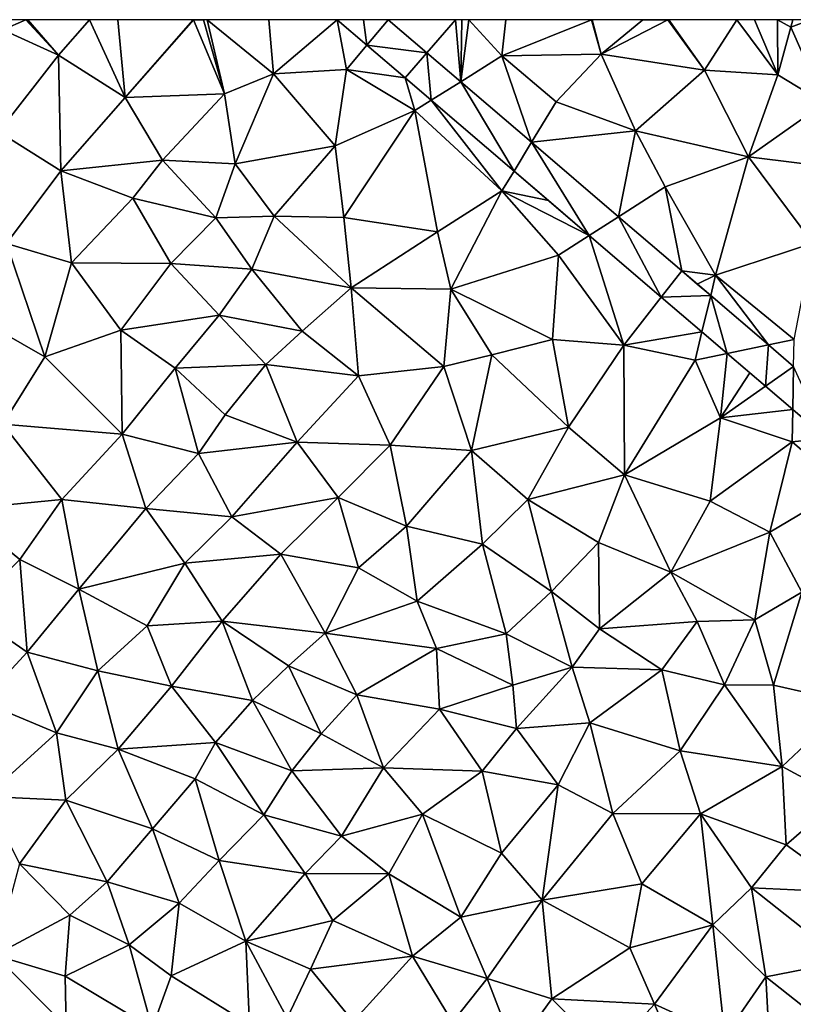
# Model space of a CAD drawing. Extents: x 3994 to 5000, y -2000 to -1000.
# Drawn here: x 4277 to 4323, y -1059 to -1000 of the extents above; entities that cross this region are included whole.
import ezdxf

# ---------------------------------------------------------------- set-up
doc = ezdxf.new("R2010")
doc.units = 0
doc.header["$MEASUREMENT"] = 0
doc.layers.add('Terraen', color=33, linetype='Continuous')
doc.layers.add('Terraen_vej', color=33, linetype='Continuous')

# ---------------------------------------------------------------- blocks, each defined once
blk = doc.blocks.new('1km_6223_577_Flyttet_X-573000m_Y-6225000m_ACAD_1_FMEBLOCK25')
at = {"layer": 'Terraen', "color": 9, "true_color": 0xbbbbbb}
for points in [[(-35.33, 62.5, 1.961), (-36.891, 62.5, 1.98), (-36.71, 61.89, 1.98)], [(-35.33, 62.5, 1.961), (-36.71, 61.89, 1.98), (-33.36, 60.36, 1.94)], [(-35.206, 62.5, 1.96), (-35.33, 62.5, 1.961), (-33.36, 60.36, 1.94)], [(-31.493, 62.5, 1.924), (-35.206, 62.5, 1.96), (-33.36, 60.36, 1.94)], [(-31.493, 62.5, 1.924), (-33.36, 60.36, 1.94), (-29.34, 57.81, 1.92)], [(-29.775, 62.5, 1.913), (-31.493, 62.5, 1.924), (-29.34, 57.81, 1.92)], [(-25.246, 62.5, 1.87), (-29.775, 62.5, 1.913), (-29.34, 57.81, 1.92)], [(-25.246, 62.5, 1.87), (-29.34, 57.81, 1.92), (-25.22, 62.49, 1.87)], [(-25.22, 62.49, 1.87), (-29.34, 57.81, 1.92), (-23.37, 58.04, 1.88)], [(-25.197, 62.5, 1.869), (-25.246, 62.5, 1.87), (-25.22, 62.49, 1.87)], [(-24.618, 62.5, 1.851), (-25.197, 62.5, 1.869), (-25.22, 62.49, 1.87)], [(-24.618, 62.5, 1.851), (-25.22, 62.49, 1.87), (-23.37, 58.04, 1.88)], [(-24.41, 62.5, 1.849), (-24.618, 62.5, 1.851), (-23.37, 58.04, 1.88)], [(-20.702, 62.5, 1.83), (-24.41, 62.5, 1.849), (-20.41, 59.24, 1.84)], [(-24.41, 62.5, 1.849), (-23.37, 58.04, 1.88), (-20.41, 59.24, 1.84)], [(-20.702, 62.5, 1.83), (-20.41, 59.24, 1.84), (-16.579, 62.5, 1.811)], [(-16.01, 59.51, 1.8), (-16.579, 62.5, 1.811), (-20.41, 59.24, 1.84)], [(-16.579, 62.5, 1.811), (-16.01, 59.51, 1.8), (-14.788, 60.967, 1.81)], [(-11.178, 60.509, 1.785), (-9.466, 62.5, 1.757), (-13.503, 62.5, 1.785)], [(-11.178, 60.509, 1.785), (-9.144, 58.769, 1.785), (-9.466, 62.5, 1.757)], [(-9.144, 58.769, 1.785), (-9.078, 62.5, 1.754), (-9.466, 62.5, 1.757)], [(-9.144, 58.769, 1.785), (-6.66, 60.33, 1.73), (-8.648, 62.5, 1.747)], [(-9.144, 58.769, 1.785), (-8.648, 62.5, 1.747), (-9.078, 62.5, 1.754)], [(-6.437, 62.5, 1.749), (-8.648, 62.5, 1.747), (-6.66, 60.33, 1.73)], [(-1.28, 62.5, 1.809), (-6.66, 60.33, 1.73), (-0.68, 60.42, 1.81)], [(-1.28, 62.5, 1.809), (-6.437, 62.5, 1.749), (-6.66, 60.33, 1.73)], [(-1.225, 62.5, 1.81), (-1.28, 62.5, 1.809), (-0.68, 60.42, 1.81)], [(1.81, 62.5, 1.843), (-1.225, 62.5, 1.81), (-0.68, 60.42, 1.81)], [(1.81, 62.5, 1.843), (-0.68, 60.42, 1.81), (3.33, 62.49, 1.86)], [(3.33, 62.49, 1.86), (-0.68, 60.42, 1.81), (5.54, 59.47, 1.86)], [(3.324, 62.5, 1.86), (1.81, 62.5, 1.843), (3.33, 62.49, 1.86)], [(3.335, 62.5, 1.86), (3.324, 62.5, 1.86), (3.33, 62.49, 1.86)], [(3.377, 62.5, 1.86), (3.33, 62.49, 1.86), (5.54, 59.47, 1.86)], [(3.377, 62.5, 1.86), (3.335, 62.5, 1.86), (3.33, 62.49, 1.86)], [(7.475, 62.5, 1.882), (3.377, 62.5, 1.86), (5.54, 59.47, 1.86)], [(7.475, 62.5, 1.882), (5.54, 59.47, 1.86), (9.95, 59.19, 1.95)], [(8.548, 62.5, 1.904), (7.475, 62.5, 1.882), (9.95, 59.19, 1.95)], [(9.919, 62.5, 1.897), (8.548, 62.5, 1.904), (9.95, 59.19, 1.95)], [(10.857, 62.5, 1.896), (9.919, 62.5, 1.897), (10.72, 62.05, 1.9)], [(9.919, 62.5, 1.897), (9.95, 59.19, 1.95), (10.72, 62.05, 1.9)], [(11.906, 62.5, 1.89), (10.72, 62.05, 1.9), (12.75, 57.47, 1.94)], [(11.906, 62.5, 1.89), (10.857, 62.5, 1.896), (10.72, 62.05, 1.9)], [(-36.71, 61.89, 1.98), (-36.97, 55.74, 1.94), (-33.36, 60.36, 1.94)], [(12.75, 57.47, 1.94), (10.72, 62.05, 1.9), (9.95, 59.19, 1.95)], [(-14.788, 60.967, 1.81), (-16.01, 59.51, 1.8), (-12.482, 58.993, 1.809)], [(-33.36, 60.36, 1.94), (-36.97, 55.74, 1.94), (-33.22, 53.41, 1.93)], [(-33.36, 60.36, 1.94), (-33.22, 53.41, 1.93), (-29.34, 57.81, 1.92)], [(-9.144, 58.769, 1.785), (-4.88, 55.118, 1.785), (-6.66, 60.33, 1.73)], [(-0.68, 60.42, 1.81), (-6.66, 60.33, 1.73), (-3.39, 57.56, 1.77)], [(-4.88, 55.118, 1.785), (-3.39, 57.56, 1.77), (-6.66, 60.33, 1.73)], [(-0.68, 60.42, 1.81), (-3.39, 57.56, 1.77), (1.37, 55.8, 1.8)], [(-0.68, 60.42, 1.81), (1.37, 55.8, 1.8), (5.54, 59.47, 1.86)], [(-16.01, 59.51, 1.8), (-20.41, 59.24, 1.84), (-16.71, 54.9, 1.81)], [(-16.01, 59.51, 1.8), (-16.71, 54.9, 1.81), (-11.91, 57.03, 1.73)], [(-12.482, 58.993, 1.809), (-16.01, 59.51, 1.8), (-11.91, 57.03, 1.73)], [(5.54, 59.47, 1.86), (1.37, 55.8, 1.8), (8.17, 54.24, 1.86)], [(5.54, 59.47, 1.86), (8.17, 54.24, 1.86), (9.95, 59.19, 1.95)], [(-23.37, 58.04, 1.88), (-22.72, 53.82, 1.88), (-20.41, 59.24, 1.84)], [(-20.41, 59.24, 1.84), (-22.72, 53.82, 1.88), (-16.71, 54.9, 1.81)], [(-12.482, 58.993, 1.809), (-11.91, 57.03, 1.73), (-10.917, 57.654, 1.808)], [(12.75, 57.47, 1.94), (9.95, 59.19, 1.95), (8.17, 54.24, 1.86)], [(-29.34, 57.81, 1.92), (-33.22, 53.41, 1.93), (-27.09, 54.05, 1.92)], [(-23.37, 58.04, 1.88), (-29.34, 57.81, 1.92), (-27.09, 54.05, 1.92)], [(-23.37, 58.04, 1.88), (-27.09, 54.05, 1.92), (-22.72, 53.82, 1.88)], [(-10.917, 57.654, 1.808), (-11.91, 57.03, 1.73), (-6.66, 52.2, 1.78)], [(-5.935, 53.389, 1.806), (-10.917, 57.654, 1.808), (-6.66, 52.2, 1.78)], [(-4.88, 55.118, 1.785), (1.37, 55.8, 1.8), (-3.39, 57.56, 1.77)], [(-16.18, 50.6, 1.82), (-11.91, 57.03, 1.73), (-16.71, 54.9, 1.81)], [(-10.54, 49.72, 1.83), (-11.91, 57.03, 1.73), (-16.18, 50.6, 1.82)], [(-10.54, 49.72, 1.83), (-6.66, 52.2, 1.78), (-11.91, 57.03, 1.73)], [(14.31, 53.48, 1.94), (12.75, 57.47, 1.94), (8.17, 54.24, 1.86)], [(-36.49, 49.03, 1.92), (-33.22, 53.41, 1.93), (-36.97, 55.74, 1.94)], [(0.355, 50.638, 1.786), (1.37, 55.8, 1.8), (-4.88, 55.118, 1.785)], [(0.355, 50.638, 1.786), (3.17, 52.44, 1.83), (1.37, 55.8, 1.8)], [(3.17, 52.44, 1.83), (8.17, 54.24, 1.86), (1.37, 55.8, 1.8)], [(-20.37, 50.68, 1.89), (-16.71, 54.9, 1.81), (-22.72, 53.82, 1.88)], [(-20.37, 50.68, 1.89), (-16.18, 50.6, 1.82), (-16.71, 54.9, 1.81)], [(-28.87, 51.75, 1.89), (-27.09, 54.05, 1.92), (-33.22, 53.41, 1.93)], [(-23.88, 50.58, 1.89), (-27.09, 54.05, 1.92), (-28.87, 51.75, 1.89)], [(-23.88, 50.58, 1.89), (-22.72, 53.82, 1.88), (-27.09, 54.05, 1.92)], [(6.2, 47.12, 1.84), (8.17, 54.24, 1.86), (3.17, 52.44, 1.83)], [(6.2, 47.12, 1.84), (12.05, 49.05, 1.88), (8.17, 54.24, 1.86)], [(12.05, 49.05, 1.88), (14.31, 53.48, 1.94), (8.17, 54.24, 1.86)], [(-32.58, 47.86, 1.92), (-33.22, 53.41, 1.93), (-36.49, 49.03, 1.92)], [(-32.58, 47.86, 1.92), (-28.87, 51.75, 1.89), (-33.22, 53.41, 1.93)], [(-20.37, 50.68, 1.89), (-22.72, 53.82, 1.88), (-23.88, 50.58, 1.89)], [(-5.935, 53.389, 1.806), (-6.66, 52.2, 1.78), (-3.854, 51.608, 1.805)], [(-9.73, 46.28, 1.87), (-6.66, 52.2, 1.78), (-10.54, 49.72, 1.83)], [(-3.25, 48.33, 1.82), (-6.66, 52.2, 1.78), (-9.73, 46.28, 1.87)], [(-6.66, 52.2, 1.78), (-1.404, 49.511, 1.803), (-3.854, 51.608, 1.805)], [(-1.404, 49.511, 1.803), (-6.66, 52.2, 1.78), (-3.25, 48.33, 1.82)], [(4.16, 47.381, 1.786), (3.17, 52.44, 1.83), (0.355, 50.638, 1.786)], [(4.16, 47.381, 1.786), (6.2, 47.12, 1.84), (3.17, 52.44, 1.83)], [(-32.58, 47.86, 1.92), (-26.6, 47.82, 1.89), (-28.87, 51.75, 1.89)], [(-26.6, 47.82, 1.89), (-23.88, 50.58, 1.89), (-28.87, 51.75, 1.89)], [(-21.71, 47.48, 1.85), (-23.88, 50.58, 1.89), (-26.6, 47.82, 1.89)], [(-21.71, 47.48, 1.85), (-20.37, 50.68, 1.89), (-23.88, 50.58, 1.89)], [(-15.73, 46.35, 1.89), (-20.37, 50.68, 1.89), (-21.71, 47.48, 1.85)], [(-15.73, 46.35, 1.89), (-16.18, 50.6, 1.82), (-20.37, 50.68, 1.89)], [(-15.73, 46.35, 1.89), (-10.54, 49.72, 1.83), (-16.18, 50.6, 1.82)], [(-15.73, 46.35, 1.89), (-9.73, 46.28, 1.87), (-10.54, 49.72, 1.83)], [(-1.404, 49.511, 1.803), (-3.25, 48.33, 1.82), (0.68, 42.91, 1.88)], [(-1.404, 49.511, 1.803), (0.68, 42.91, 1.88), (2.93, 45.801, 1.801)], [(-34.18, 42.21, 1.89), (-36.49, 49.03, 1.92), (-39.66, 45.33, 1.91)], [(-34.18, 42.21, 1.89), (-32.58, 47.86, 1.92), (-36.49, 49.03, 1.92)], [(10.93, 43.24, 1.9), (12.05, 49.05, 1.88), (6.2, 47.12, 1.84)], [(-3.62, 43.25, 1.88), (-3.25, 48.33, 1.82), (-9.73, 46.28, 1.87)], [(-3.62, 43.25, 1.88), (0.68, 42.91, 1.88), (-3.25, 48.33, 1.82)], [(-34.18, 42.21, 1.89), (-29.61, 43.81, 1.86), (-32.58, 47.86, 1.92)], [(-29.61, 43.81, 1.86), (-26.6, 47.82, 1.89), (-32.58, 47.86, 1.92)], [(-29.61, 43.81, 1.86), (-23.69, 44.72, 1.84), (-26.6, 47.82, 1.89)], [(-23.69, 44.72, 1.84), (-21.71, 47.48, 1.85), (-26.6, 47.82, 1.89)], [(-18.68, 43.74, 1.89), (-21.71, 47.48, 1.85), (-23.69, 44.72, 1.84)], [(-18.68, 43.74, 1.89), (-15.73, 46.35, 1.89), (-21.71, 47.48, 1.85)], [(6.2, 47.12, 1.84), (4.16, 47.381, 1.786), (5.088, 46.587, 1.786)], [(5.902, 45.89, 1.786), (6.2, 47.12, 1.84), (5.088, 46.587, 1.786)], [(9.376, 42.917, 1.786), (6.2, 47.12, 1.84), (5.902, 45.89, 1.786)], [(9.376, 42.917, 1.786), (10.93, 43.24, 1.9), (6.2, 47.12, 1.84)], [(-15.3, 41.06, 1.9), (-15.73, 46.35, 1.89), (-18.68, 43.74, 1.89)], [(-10.16, 41.62, 1.92), (-9.73, 46.28, 1.87), (-15.73, 46.35, 1.89)], [(-15.3, 41.06, 1.9), (-10.16, 41.62, 1.92), (-15.73, 46.35, 1.89)], [(-7.27, 42.32, 1.9), (-9.73, 46.28, 1.87), (-10.16, 41.62, 1.92)], [(-3.62, 43.25, 1.88), (-9.73, 46.28, 1.87), (-7.27, 42.32, 1.9)], [(2.93, 45.801, 1.801), (0.68, 42.91, 1.88), (5.374, 43.71, 1.8)], [(-36.71, 38.16, 1.89), (-34.18, 42.21, 1.89), (-39.66, 45.33, 1.91)], [(-29.61, 43.81, 1.86), (-26.33, 41.53, 1.84), (-23.69, 44.72, 1.84)], [(-20.87, 41.74, 1.87), (-23.69, 44.72, 1.84), (-26.33, 41.53, 1.84)], [(-18.68, 43.74, 1.89), (-23.69, 44.72, 1.84), (-20.87, 41.74, 1.87)], [(-29.52, 37.55, 1.87), (-29.61, 43.81, 1.86), (-34.18, 42.21, 1.89)], [(-29.52, 37.55, 1.87), (-26.33, 41.53, 1.84), (-29.61, 43.81, 1.86)], [(-15.3, 41.06, 1.9), (-18.68, 43.74, 1.89), (-20.87, 41.74, 1.87)], [(5.374, 43.71, 1.8), (0.68, 42.91, 1.88), (4.96, 42, 1.88)], [(5.374, 43.71, 1.8), (4.96, 42, 1.88), (6.9, 42.403, 1.799)], [(-2.65, 37.97, 1.96), (-3.62, 43.25, 1.88), (-7.27, 42.32, 1.9)], [(-2.65, 37.97, 1.96), (0.68, 42.91, 1.88), (-3.62, 43.25, 1.88)], [(0.71, 35.1, 1.96), (0.68, 42.91, 1.88), (-2.65, 37.97, 1.96)], [(0.71, 35.1, 1.96), (4.96, 42, 1.88), (0.68, 42.91, 1.88)], [(10.896, 41.616, 1.787), (10.93, 43.24, 1.9), (9.376, 42.917, 1.786)], [(-29.52, 37.55, 1.87), (-34.18, 42.21, 1.89), (-36.71, 38.16, 1.89)], [(-8.5, 36.57, 1.93), (-7.27, 42.32, 1.9), (-10.16, 41.62, 1.92)], [(-2.65, 37.97, 1.96), (-7.27, 42.32, 1.9), (-8.5, 36.57, 1.93)], [(6.9, 42.403, 1.799), (4.96, 42, 1.88), (6.49, 38.54, 1.9)], [(6.9, 42.403, 1.799), (6.49, 38.54, 1.9), (8.252, 41.247, 1.799)], [(-24.92, 36.39, 1.88), (-26.33, 41.53, 1.84), (-29.52, 37.55, 1.87)], [(-23.32, 38.71, 1.88), (-20.87, 41.74, 1.87), (-26.33, 41.53, 1.84)], [(-24.92, 36.39, 1.88), (-23.32, 38.71, 1.88), (-26.33, 41.53, 1.84)], [(-18.98, 37.06, 1.9), (-20.87, 41.74, 1.87), (-23.32, 38.71, 1.88)], [(-18.98, 37.06, 1.9), (-15.3, 41.06, 1.9), (-20.87, 41.74, 1.87)], [(-13.39, 36.88, 1.92), (-10.16, 41.62, 1.92), (-15.3, 41.06, 1.9)], [(-8.5, 36.57, 1.93), (-10.16, 41.62, 1.92), (-13.39, 36.88, 1.92)], [(0.71, 35.1, 1.96), (6.49, 38.54, 1.9), (4.96, 42, 1.88)], [(-13.39, 36.88, 1.92), (-15.3, 41.06, 1.9), (-18.98, 37.06, 1.9)], [(6.49, 38.54, 1.9), (9.202, 40.433, 1.798), (8.252, 41.247, 1.799)], [(9.202, 40.433, 1.798), (6.49, 38.54, 1.9), (10.841, 39.03, 1.797)], [(-24.92, 36.39, 1.88), (-18.98, 37.06, 1.9), (-23.32, 38.71, 1.88)], [(5.87, 33.52, 1.95), (6.49, 38.54, 1.9), (0.71, 35.1, 1.96)], [(5.87, 33.52, 1.95), (10.8, 37.09, 1.92), (6.49, 38.54, 1.9)], [(10.841, 39.03, 1.797), (6.49, 38.54, 1.9), (10.8, 37.09, 1.92)], [(10.841, 39.03, 1.797), (10.8, 37.09, 1.92), (12.851, 37.31, 1.796)], [(-39.35, 33.01, 1.86), (-33.16, 33.61, 1.86), (-36.71, 38.16, 1.89)], [(-33.16, 33.61, 1.86), (-29.52, 37.55, 1.87), (-36.71, 38.16, 1.89)], [(-5.1, 33.62, 1.97), (-2.65, 37.97, 1.96), (-8.5, 36.57, 1.93)], [(-5.1, 33.62, 1.97), (0.71, 35.1, 1.96), (-2.65, 37.97, 1.96)], [(-28.09, 33.08, 1.89), (-29.52, 37.55, 1.87), (-33.16, 33.61, 1.86)], [(-28.09, 33.08, 1.89), (-24.92, 36.39, 1.88), (-29.52, 37.55, 1.87)], [(-22.93, 32.58, 1.91), (-18.98, 37.06, 1.9), (-24.92, 36.39, 1.88)], [(-22.93, 32.58, 1.91), (-16.53, 33.73, 1.9), (-18.98, 37.06, 1.9)], [(-16.53, 33.73, 1.9), (-13.39, 36.88, 1.92), (-18.98, 37.06, 1.9)], [(-12.4, 32.01, 1.93), (-13.39, 36.88, 1.92), (-16.53, 33.73, 1.9)], [(-12.4, 32.01, 1.93), (-8.5, 36.57, 1.93), (-13.39, 36.88, 1.92)], [(9.47, 31.65, 1.95), (10.8, 37.09, 1.92), (5.87, 33.52, 1.95)], [(9.47, 31.65, 1.95), (14, 34.34, 1.95), (10.8, 37.09, 1.92)], [(14, 34.34, 1.95), (12.851, 37.31, 1.796), (10.8, 37.09, 1.92)], [(-28.09, 33.08, 1.89), (-22.93, 32.58, 1.91), (-24.92, 36.39, 1.88)], [(-7.84, 30.92, 1.95), (-8.5, 36.57, 1.93), (-12.4, 32.01, 1.93)], [(-7.84, 30.92, 1.95), (-5.1, 33.62, 1.97), (-8.5, 36.57, 1.93)], [(-0.84, 31.03, 1.98), (0.71, 35.1, 1.96), (-5.1, 33.62, 1.97)], [(3.51, 29.25, 1.99), (0.71, 35.1, 1.96), (-0.84, 31.03, 1.98)], [(3.51, 29.25, 1.99), (5.87, 33.52, 1.95), (0.71, 35.1, 1.96)], [(11.39, 28.03, 1.98), (14, 34.34, 1.95), (9.47, 31.65, 1.95)], [(-35.68, 30, 1.83), (-33.16, 33.61, 1.86), (-39.35, 33.01, 1.86)], [(-32.13, 28.21, 1.84), (-33.16, 33.61, 1.86), (-35.68, 30, 1.83)], [(-32.13, 28.21, 1.84), (-28.09, 33.08, 1.89), (-33.16, 33.61, 1.86)], [(-19.97, 30.33, 1.92), (-16.53, 33.73, 1.9), (-22.93, 32.58, 1.91)], [(-19.97, 30.33, 1.92), (-15.3, 29.5, 1.97), (-16.53, 33.73, 1.9)], [(-15.3, 29.5, 1.97), (-12.4, 32.01, 1.93), (-16.53, 33.73, 1.9)], [(-3.67, 28.07, 1.98), (-5.1, 33.62, 1.97), (-7.84, 30.92, 1.95)], [(-3.67, 28.07, 1.98), (-0.84, 31.03, 1.98), (-5.1, 33.62, 1.97)], [(3.51, 29.25, 1.99), (9.47, 31.65, 1.95), (5.87, 33.52, 1.95)], [(-38.82, 26.9, 1.83), (-35.68, 30, 1.83), (-39.35, 33.01, 1.86)], [(-32.13, 28.21, 1.84), (-25.74, 29.79, 1.89), (-28.09, 33.08, 1.89)], [(-25.74, 29.79, 1.89), (-22.93, 32.58, 1.91), (-28.09, 33.08, 1.89)], [(-19.97, 30.33, 1.92), (-22.93, 32.58, 1.91), (-25.74, 29.79, 1.89)], [(-11.77, 27.5, 1.96), (-12.4, 32.01, 1.93), (-15.3, 29.5, 1.97)], [(-11.77, 27.5, 1.96), (-7.84, 30.92, 1.95), (-12.4, 32.01, 1.93)], [(8.56, 26.38, 2.04), (9.47, 31.65, 1.95), (3.51, 29.25, 1.99)], [(8.56, 26.38, 2.04), (11.39, 28.03, 1.98), (9.47, 31.65, 1.95)], [(-6.4, 25.53, 1.97), (-7.84, 30.92, 1.95), (-11.77, 27.5, 1.96)], [(-6.4, 25.53, 1.97), (-3.67, 28.07, 1.98), (-7.84, 30.92, 1.95)], [(-0.78, 25.82, 1.99), (-0.84, 31.03, 1.98), (-3.67, 28.07, 1.98)], [(-0.78, 25.82, 1.99), (3.51, 29.25, 1.99), (-0.84, 31.03, 1.98)], [(-19.97, 30.33, 1.92), (-25.74, 29.79, 1.89), (-23.51, 26.29, 1.89)], [(-17.31, 25.57, 1.96), (-19.97, 30.33, 1.92), (-23.51, 26.29, 1.89)], [(-17.31, 25.57, 1.96), (-15.3, 29.5, 1.97), (-19.97, 30.33, 1.92)], [(-35.24, 24.42, 1.87), (-35.68, 30, 1.83), (-38.82, 26.9, 1.83)], [(-35.24, 24.42, 1.87), (-32.13, 28.21, 1.84), (-35.68, 30, 1.83)], [(-28.01, 26.01, 1.89), (-25.74, 29.79, 1.89), (-32.13, 28.21, 1.84)], [(-28.01, 26.01, 1.89), (-23.51, 26.29, 1.89), (-25.74, 29.79, 1.89)], [(-17.31, 25.57, 1.96), (-11.77, 27.5, 1.96), (-15.3, 29.5, 1.97)], [(-0.78, 25.82, 1.99), (5.08, 26.27, 2), (3.51, 29.25, 1.99)], [(5.08, 26.27, 2), (8.56, 26.38, 2.04), (3.51, 29.25, 1.99)], [(-35.24, 24.42, 1.87), (-30.98, 23.31, 1.9), (-32.13, 28.21, 1.84)], [(-28.01, 26.01, 1.89), (-32.13, 28.21, 1.84), (-30.98, 23.31, 1.9)], [(-2.43, 23.53, 1.99), (-3.67, 28.07, 1.98), (-6.4, 25.53, 1.97)], [(-2.43, 23.53, 1.99), (-0.78, 25.82, 1.99), (-3.67, 28.07, 1.98)], [(9.69, 22.43, 2.01), (11.39, 28.03, 1.98), (8.56, 26.38, 2.04)], [(14.29, 21.4, 1.99), (11.39, 28.03, 1.98), (9.69, 22.43, 2.01)], [(-17.31, 25.57, 1.96), (-10.61, 24.64, 1.98), (-11.77, 27.5, 1.96)], [(-6.4, 25.53, 1.97), (-11.77, 27.5, 1.96), (-10.61, 24.64, 1.98)], [(-37.98, 21.46, 1.87), (-35.24, 24.42, 1.87), (-38.82, 26.9, 1.83)], [(-26.56, 22.38, 1.88), (-23.51, 26.29, 1.89), (-28.01, 26.01, 1.89)], [(-26.56, 22.38, 1.88), (-21.67, 21.51, 1.92), (-23.51, 26.29, 1.89)], [(-17.31, 25.57, 1.96), (-23.51, 26.29, 1.89), (-19.5, 23.61, 1.93)], [(-21.67, 21.51, 1.92), (-19.5, 23.61, 1.93), (-23.51, 26.29, 1.89)], [(2.97, 23.37, 2.04), (5.08, 26.27, 2), (-0.78, 25.82, 1.99)], [(6.74, 22.46, 2.05), (5.08, 26.27, 2), (2.97, 23.37, 2.04)], [(6.74, 22.46, 2.05), (8.56, 26.38, 2.04), (5.08, 26.27, 2)], [(6.74, 22.46, 2.05), (9.69, 22.43, 2.01), (8.56, 26.38, 2.04)], [(-26.56, 22.38, 1.88), (-28.01, 26.01, 1.89), (-30.98, 23.31, 1.9)], [(-15.4, 21.86, 1.97), (-17.31, 25.57, 1.96), (-19.5, 23.61, 1.93)], [(-15.4, 21.86, 1.97), (-10.61, 24.64, 1.98), (-17.31, 25.57, 1.96)], [(-6.01, 22.43, 2.03), (-6.4, 25.53, 1.97), (-10.61, 24.64, 1.98)], [(-6.01, 22.43, 2.03), (-2.43, 23.53, 1.99), (-6.4, 25.53, 1.97)], [(2.97, 23.37, 2.04), (-0.78, 25.82, 1.99), (-2.43, 23.53, 1.99)], [(-33.47, 19.57, 1.89), (-35.24, 24.42, 1.87), (-37.98, 21.46, 1.87)], [(-33.47, 19.57, 1.89), (-30.98, 23.31, 1.9), (-35.24, 24.42, 1.87)], [(-10.42, 20.99, 1.99), (-10.61, 24.64, 1.98), (-15.4, 21.86, 1.97)], [(-10.42, 20.99, 1.99), (-6.01, 22.43, 2.03), (-10.61, 24.64, 1.98)], [(-29.77, 18.58, 1.88), (-30.98, 23.31, 1.9), (-33.47, 19.57, 1.89)], [(-29.77, 18.58, 1.88), (-26.56, 22.38, 1.88), (-30.98, 23.31, 1.9)], [(-17.55, 19.5, 1.95), (-19.5, 23.61, 1.93), (-21.67, 21.51, 1.92)], [(-17.55, 19.5, 1.95), (-15.4, 21.86, 1.97), (-19.5, 23.61, 1.93)], [(-5.79, 19.83, 2), (-2.43, 23.53, 1.99), (-6.01, 22.43, 2.03)], [(-5.79, 19.83, 2), (-1.37, 20.18, 2.02), (-2.43, 23.53, 1.99)], [(-1.37, 20.18, 2.02), (2.97, 23.37, 2.04), (-2.43, 23.53, 1.99)], [(4.07, 18.49, 2.03), (2.97, 23.37, 2.04), (-1.37, 20.18, 2.02)], [(4.07, 18.49, 2.03), (6.74, 22.46, 2.05), (2.97, 23.37, 2.04)], [(-23.9, 18.99, 1.93), (-26.56, 22.38, 1.88), (-29.77, 18.58, 1.88)], [(-23.9, 18.99, 1.93), (-21.67, 21.51, 1.92), (-26.56, 22.38, 1.88)], [(-5.79, 19.83, 2), (-6.01, 22.43, 2.03), (-10.42, 20.99, 1.99)], [(10.21, 17.55, 2), (6.74, 22.46, 2.05), (4.07, 18.49, 2.03)], [(10.21, 17.55, 2), (9.69, 22.43, 2.01), (6.74, 22.46, 2.05)], [(10.21, 17.55, 2), (14.29, 21.4, 1.99), (9.69, 22.43, 2.01)], [(-37.71, 15.74, 1.88), (-33.47, 19.57, 1.89), (-37.98, 21.46, 1.87)], [(-19.31, 17.28, 1.94), (-21.67, 21.51, 1.92), (-23.9, 18.99, 1.93)], [(-19.31, 17.28, 1.94), (-17.55, 19.5, 1.95), (-21.67, 21.51, 1.92)], [(-17.55, 19.5, 1.95), (-13.79, 17.47, 1.99), (-15.4, 21.86, 1.97)], [(-13.79, 17.47, 1.99), (-10.42, 20.99, 1.99), (-15.4, 21.86, 1.97)], [(13.69, 15.65, 1.97), (14.29, 21.4, 1.99), (10.21, 17.55, 2)], [(-7.86, 17.27, 1.98), (-10.42, 20.99, 1.99), (-13.79, 17.47, 1.99)], [(-7.86, 17.27, 1.98), (-5.79, 19.83, 2), (-10.42, 20.99, 1.99)], [(-3.28, 16.44, 2.04), (-1.37, 20.18, 2.02), (-5.79, 19.83, 2)], [(0.02, 14.71, 2.03), (-1.37, 20.18, 2.02), (-3.28, 16.44, 2.04)], [(0.02, 14.71, 2.03), (4.07, 18.49, 2.03), (-1.37, 20.18, 2.02)], [(-37.71, 15.74, 1.88), (-32.92, 15.51, 1.87), (-33.47, 19.57, 1.89)], [(-32.92, 15.51, 1.87), (-29.77, 18.58, 1.88), (-33.47, 19.57, 1.89)], [(-3.28, 16.44, 2.04), (-5.79, 19.83, 2), (-7.86, 17.27, 1.98)], [(-25.12, 16.8, 1.9), (-23.9, 18.99, 1.93), (-29.77, 18.58, 1.88)], [(-20.99, 14.63, 1.93), (-23.9, 18.99, 1.93), (-25.12, 16.8, 1.9)], [(-20.99, 14.63, 1.93), (-19.31, 17.28, 1.94), (-23.9, 18.99, 1.93)], [(-19.31, 17.28, 1.94), (-13.79, 17.47, 1.99), (-17.55, 19.5, 1.95)], [(-27.69, 13.79, 1.91), (-29.77, 18.58, 1.88), (-32.92, 15.51, 1.87)], [(-27.69, 13.79, 1.91), (-25.12, 16.8, 1.9), (-29.77, 18.58, 1.88)], [(0.02, 14.71, 2.03), (5.29, 14.69, 2.02), (4.07, 18.49, 2.03)], [(5.29, 14.69, 2.02), (10.21, 17.55, 2), (4.07, 18.49, 2.03)], [(-16.31, 13.34, 1.94), (-19.31, 17.28, 1.94), (-20.99, 14.63, 1.93)], [(-16.31, 13.34, 1.94), (-13.79, 17.47, 1.99), (-19.31, 17.28, 1.94)], [(-11.45, 14.67, 1.96), (-13.79, 17.47, 1.99), (-16.31, 13.34, 1.94)], [(-11.45, 14.67, 1.96), (-7.86, 17.27, 1.98), (-13.79, 17.47, 1.99)], [(-6.68, 12.32, 2.01), (-7.86, 17.27, 1.98), (-11.45, 14.67, 1.96)], [(-6.68, 12.32, 2.01), (-3.28, 16.44, 2.04), (-7.86, 17.27, 1.98)], [(10.44, 12.82, 1.98), (10.21, 17.55, 2), (5.29, 14.69, 2.02)], [(10.44, 12.82, 1.98), (13.69, 15.65, 1.97), (10.21, 17.55, 2)], [(-23.69, 11.88, 1.91), (-25.12, 16.8, 1.9), (-27.69, 13.79, 1.91)], [(-23.69, 11.88, 1.91), (-20.99, 14.63, 1.93), (-25.12, 16.8, 1.9)], [(-4.24, 9.49, 2.01), (-3.28, 16.44, 2.04), (-6.68, 12.32, 2.01)], [(-4.24, 9.49, 2.01), (0.02, 14.71, 2.03), (-3.28, 16.44, 2.04)], [(-35.7, 11.68, 1.9), (-32.92, 15.51, 1.87), (-37.71, 15.74, 1.88)], [(-30.42, 10.59, 1.9), (-32.92, 15.51, 1.87), (-35.7, 11.68, 1.9)], [(-30.42, 10.59, 1.9), (-27.69, 13.79, 1.91), (-32.92, 15.51, 1.87)], [(14.4, 9.96, 1.96), (13.69, 15.65, 1.97), (10.44, 12.82, 1.98)], [(-18.51, 11.09, 1.97), (-20.99, 14.63, 1.93), (-23.69, 11.88, 1.91)], [(-18.51, 11.09, 1.97), (-16.31, 13.34, 1.94), (-20.99, 14.63, 1.93)], [(-13.47, 11.08, 1.97), (-11.45, 14.67, 1.96), (-16.31, 13.34, 1.94)], [(-9.13, 8.48, 2), (-11.45, 14.67, 1.96), (-13.47, 11.08, 1.97)], [(-9.13, 8.48, 2), (-6.68, 12.32, 2.01), (-11.45, 14.67, 1.96)], [(-4.24, 9.49, 2.01), (1.76, 10.47, 2.04), (0.02, 14.71, 2.03)], [(1.76, 10.47, 2.04), (5.29, 14.69, 2.02), (0.02, 14.71, 2.03)], [(6.03, 8, 2.02), (5.29, 14.69, 2.02), (1.76, 10.47, 2.04)], [(8.36, 10.24, 2.03), (10.44, 12.82, 1.98), (5.29, 14.69, 2.02)], [(6.03, 8, 2.02), (8.36, 10.24, 2.03), (5.29, 14.69, 2.02)], [(-30.42, 10.59, 1.9), (-26.09, 9.31, 1.93), (-27.69, 13.79, 1.91)], [(-26.09, 9.31, 1.93), (-23.69, 11.88, 1.91), (-27.69, 13.79, 1.91)], [(-18.51, 11.09, 1.97), (-13.47, 11.08, 1.97), (-16.31, 13.34, 1.94)], [(14.4, 9.96, 1.96), (10.44, 12.82, 1.98), (8.36, 10.24, 2.03)], [(-22.08, 7.03, 1.95), (-23.69, 11.88, 1.91), (-26.09, 9.31, 1.93)], [(-22.08, 7.03, 1.95), (-18.51, 11.09, 1.97), (-23.69, 11.88, 1.91)], [(-4.24, 9.49, 2.01), (-6.68, 12.32, 2.01), (-9.13, 8.48, 2)], [(-37.18, 6.18, 1.9), (-32.67, 8.6, 1.89), (-35.7, 11.68, 1.9)], [(-32.67, 8.6, 1.89), (-30.42, 10.59, 1.9), (-35.7, 11.68, 1.9)], [(-22.08, 7.03, 1.95), (-16.85, 8.28, 1.97), (-18.51, 11.09, 1.97)], [(-16.85, 8.28, 1.97), (-13.47, 11.08, 1.97), (-18.51, 11.09, 1.97)], [(-12.04, 6.12, 1.98), (-13.47, 11.08, 1.97), (-16.85, 8.28, 1.97)], [(-12.04, 6.12, 1.98), (-9.13, 8.48, 2), (-13.47, 11.08, 1.97)], [(-32.67, 8.6, 1.89), (-29.11, 6.81, 1.94), (-30.42, 10.59, 1.9)], [(-29.11, 6.81, 1.94), (-26.09, 9.31, 1.93), (-30.42, 10.59, 1.9)], [(1.04, 6.63, 2.03), (1.76, 10.47, 2.04), (-4.24, 9.49, 2.01)], [(1.04, 6.63, 2.03), (6.03, 8, 2.02), (1.76, 10.47, 2.04)], [(9.22, 4.88, 2), (8.36, 10.24, 2.03), (6.03, 8, 2.02)], [(13.95, 5.8, 1.96), (8.36, 10.24, 2.03), (9.22, 4.88, 2)], [(13.95, 5.8, 1.96), (14.4, 9.96, 1.96), (8.36, 10.24, 2.03)], [(-7.55, 4.77, 2), (-4.24, 9.49, 2.01), (-9.13, 8.48, 2)], [(-3.66, 3.55, 1.99), (-4.24, 9.49, 2.01), (-7.55, 4.77, 2)], [(-3.66, 3.55, 1.99), (1.04, 6.63, 2.03), (-4.24, 9.49, 2.01)], [(-26.58, 4.94, 1.92), (-26.09, 9.31, 1.93), (-29.11, 6.81, 1.94)], [(-26.58, 4.94, 1.92), (-22.08, 7.03, 1.95), (-26.09, 9.31, 1.93)], [(-32.96, 4.91, 1.92), (-32.67, 8.6, 1.89), (-37.18, 6.18, 1.9)], [(-32.96, 4.91, 1.92), (-29.11, 6.81, 1.94), (-32.67, 8.6, 1.89)], [(-12.04, 6.12, 1.98), (-7.55, 4.77, 2), (-9.13, 8.48, 2)], [(-18.18, 5.34, 1.96), (-16.85, 8.28, 1.97), (-22.08, 7.03, 1.95)], [(-12.04, 6.12, 1.98), (-16.85, 8.28, 1.97), (-18.18, 5.34, 1.96)], [(2.52, 3.23, 2.01), (6.03, 8, 2.02), (1.04, 6.63, 2.03)], [(6.76, 1.31, 1.97), (6.03, 8, 2.02), (2.52, 3.23, 2.01)], [(6.76, 1.31, 1.97), (9.22, 4.88, 2), (6.03, 8, 2.02)], [(-27.71, 1.79, 1.92), (-29.11, 6.81, 1.94), (-32.96, 4.91, 1.92)], [(-27.71, 1.79, 1.92), (-26.58, 4.94, 1.92), (-29.11, 6.81, 1.94)], [(-21.85, 2, 1.98), (-22.08, 7.03, 1.95), (-26.58, 4.94, 1.92)], [(-19.59, 2.4, 1.99), (-22.08, 7.03, 1.95), (-21.85, 2, 1.98)], [(-19.59, 2.4, 1.99), (-18.18, 5.34, 1.96), (-22.08, 7.03, 1.95)], [(-3.66, 3.55, 1.99), (2.52, 3.23, 2.01), (1.04, 6.63, 2.03)], [(-39.17, 1.16, 1.9), (-32.89, 1.89, 1.93), (-37.18, 6.18, 1.9)], [(-32.89, 1.89, 1.93), (-32.96, 4.91, 1.92), (-37.18, 6.18, 1.9)], [(-15.61, 2.2, 1.97), (-12.04, 6.12, 1.98), (-18.18, 5.34, 1.96)], [(-15.61, 2.2, 1.97), (-9.64, 2.15, 2.01), (-12.04, 6.12, 1.98)], [(-9.64, 2.15, 2.01), (-7.55, 4.77, 2), (-12.04, 6.12, 1.98)], [(-15.61, 2.2, 1.97), (-18.18, 5.34, 1.96), (-19.59, 2.4, 1.99)], [(13.16, 1.76, 1.95), (13.95, 5.8, 1.96), (9.22, 4.88, 2)], [(-27.71, 1.79, 1.92), (-32.96, 4.91, 1.92), (-32.89, 1.89, 1.93)], [(-27.71, 1.79, 1.92), (-21.85, 2, 1.98), (-26.58, 4.94, 1.92)], [(-5.88, 0.46, 2.02), (-7.55, 4.77, 2), (-9.64, 2.15, 2.01)], [(-5.88, 0.46, 2.02), (-3.66, 3.55, 1.99), (-7.55, 4.77, 2)], [(9.56, -1.42, 1.96), (9.22, 4.88, 2), (6.76, 1.31, 1.97)], [(9.56, -1.42, 1.96), (13.16, 1.76, 1.95), (9.22, 4.88, 2)], [(-0.31, 0.17, 1.98), (-3.66, 3.55, 1.99), (-5.88, 0.46, 2.02)], [(-0.31, 0.17, 1.98), (2.52, 3.23, 2.01), (-3.66, 3.55, 1.99)], [(-0.31, 0.17, 1.98), (4.24, -0.77, 1.98), (2.52, 3.23, 2.01)], [(4.24, -0.77, 1.98), (6.76, 1.31, 1.97), (2.52, 3.23, 2.01)]]:
    blk.add_polyline3d(points, close=True, dxfattribs=at)
blk = doc.blocks.new('1km_6223_577_Flyttet_X-573000m_Y-6225000m_ACAD_1_FMEBLOCK98')
at = {"layer": 'Terraen_vej', "color": 251, "true_color": 0x555555}
for points in [[(-15.003, 62.5, 1.798), (-16.579, 62.5, 1.811), (-14.788, 60.967, 1.81)], [(-13.503, 62.5, 1.785), (-15.003, 62.5, 1.798), (-14.788, 60.967, 1.81)], [(-13.503, 62.5, 1.785), (-14.788, 60.967, 1.81), (-11.178, 60.509, 1.785)], [(-11.178, 60.509, 1.785), (-14.788, 60.967, 1.81), (-12.482, 58.993, 1.809)], [(-12.482, 58.993, 1.809), (-10.917, 57.654, 1.808), (-11.178, 60.509, 1.785)], [(-11.178, 60.509, 1.785), (-10.917, 57.654, 1.808), (-9.144, 58.769, 1.785)], [(-9.144, 58.769, 1.785), (-10.917, 57.654, 1.808), (-5.935, 53.389, 1.806)], [(-4.88, 55.118, 1.785), (-9.144, 58.769, 1.785), (-5.935, 53.389, 1.806)], [(-4.88, 55.118, 1.785), (-5.935, 53.389, 1.806), (-1.404, 49.511, 1.803)], [(0.355, 50.638, 1.786), (-4.88, 55.118, 1.785), (-1.404, 49.511, 1.803)], [(0.355, 50.638, 1.786), (-1.404, 49.511, 1.803), (2.93, 45.801, 1.801)], [(4.16, 47.381, 1.786), (0.355, 50.638, 1.786), (2.93, 45.801, 1.801)], [(5.902, 45.89, 1.786), (4.16, 47.381, 1.786), (2.93, 45.801, 1.801)], [(5.902, 45.89, 1.786), (2.93, 45.801, 1.801), (5.374, 43.71, 1.8)], [(5.902, 45.89, 1.786), (5.374, 43.71, 1.8), (6.9, 42.403, 1.799)], [(9.376, 42.917, 1.786), (5.902, 45.89, 1.786), (6.9, 42.403, 1.799)], [(9.376, 42.917, 1.786), (6.9, 42.403, 1.799), (9.202, 40.433, 1.798)], [(10.896, 41.616, 1.787), (9.376, 42.917, 1.786), (9.202, 40.433, 1.798)], [(10.896, 41.616, 1.787), (9.202, 40.433, 1.798), (10.841, 39.03, 1.797)], [(10.896, 41.616, 1.787), (10.841, 39.03, 1.797), (12.851, 37.31, 1.796)]]:
    blk.add_polyline3d(points, close=True, dxfattribs=at)

msp = doc.modelspace()

# ---------------------------------------------------------------- block references
at = {"layer": 'Terraen', "color": 9, "true_color": 0xbbbbbb}
msp.add_blockref('1km_6223_577_Flyttet_X-573000m_Y-6225000m_ACAD_1_FMEBLOCK25', (4312.5, -1062.5), dxfattribs=at)
at = {"layer": 'Terraen_vej', "color": 251, "true_color": 0x555555}
msp.add_blockref('1km_6223_577_Flyttet_X-573000m_Y-6225000m_ACAD_1_FMEBLOCK98', (4312.5, -1062.5), dxfattribs=at)

doc.saveas('drawing.dxf')
